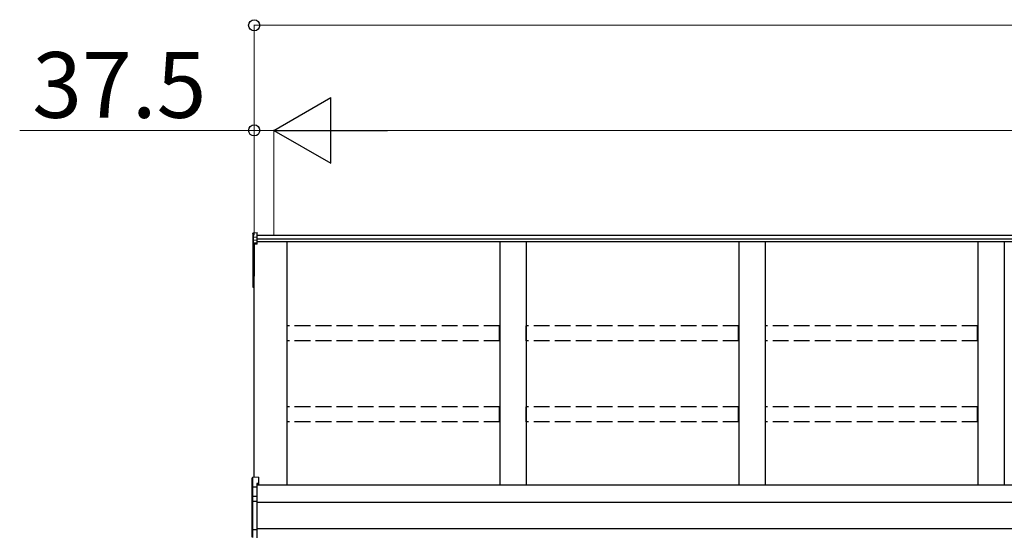
# Model space of a CAD drawing. Extents: x 0 to 23535, y 0 to 35916.
# Drawn here: x 2893 to 4767, y 29469 to 30440 of the extents above; entities that cross this region are included whole.
import ezdxf

# ---------------------------------------------------------------- set-up
doc = ezdxf.new("R2010")
doc.units = 0
doc.linetypes.add('YHIDDEN_1', pattern=[4, 3, -1])
doc.layers.add('YKK_A1', color=4, linetype='CONTINUOUS', lineweight=30)
doc.layers.add('YKK_D', color=6, linetype='CONTINUOUS', lineweight=13)
doc.styles.get("Standard").update_dxf_attribs({"font": 'txt', "bigfont": 'BIGFONT'})

msp = doc.modelspace()

# ---------------------------------------------------------------- linework, layer by layer
at = {"layer": 'YKK_A1'}
for p, q in [((3336.6, 30033.5), (3336.6, 30025.6)), ((3336.6, 30025.6), (3336.6, 30019.8)), ((3337.6, 30034.5), (3344.6, 30035)), ((3337.6, 30026.5), (3337.6, 30034.5)), ((3337.6, 30026.5), (3344.6, 30026.9)), ((3337.6, 30020.7), (3337.6, 30026.5)), ((3344.6, 30026.9), (3344.6, 30035)), ((7028.1, 30029.5), (3344.6, 30029.5)), ((3344.6, 30021.1), (3344.6, 30026.9)), ((3336.6, 30019.8), (3336.6, 30014.1)), ((3336.6, 30014.1), (3336.6, 29951.8)), ((3337.6, 30020.7), (3344.6, 30021.1)), ((3337.6, 30015.1), (3337.6, 30020.7)), ((3344.6, 30015.4), (3337.6, 30015.1)), ((3337.6, 30013.9), (3344.6, 30014.3)), ((3337.6, 29951.6), (3337.6, 30013.9)), ((3344.6, 30013.3), (3339.1, 30013)), ((3339.1, 29569.3), (3339.1, 30013)), ((3339.1, 30013), (3339.1, 29962)), ((3339.1, 30013), (3339.1, 29952.5)), ((7028.1, 30022.6), (3344.6, 30022.6)), ((3344.6, 30015.4), (3344.6, 30021.1)), ((7028.1, 30017.3), (3344.6, 30017.3)), ((3344.6, 30014.3), (3344.6, 30015.4)), ((3344.6, 30013.3), (3344.6, 30014.3)), ((3401.6, 29554.6), (3401.6, 30017.3)), ((3806.6, 30017.3), (3806.6, 29554.6)), ((3856.6, 30017.3), (3856.6, 29554.6)), ((4261.6, 30017.3), (4261.6, 29554.6)), ((4311.6, 30017.3), (4311.6, 29554.6)), ((4716.6, 30017.3), (4716.6, 29554.6)), ((4766.6, 30017.3), (4766.6, 29554.6)), ((3336.6, 29951.8), (3336.6, 29931.9)), ((3339.1, 29951.5), (3337.6, 29951.6)), ((3339.1, 29950.6), (3337.6, 29950.8)), ((3337.6, 29931.9), (3337.6, 29950.8)), ((3336.6, 29931.9), (3337.6, 29931.9)), ((3339.1, 29931.8), (3337.6, 29931.9)), ((3339.1, 29930.8), (3337.6, 29930.9)), ((7054.1, 29554.6), (3344.1, 29554.6)), ((7031.6, 29521.3), (3344.1, 29521.3)), ((7031.6, 29471.3), (3344.1, 29471.3))]:
    msp.add_line(p, q, dxfattribs=at)
at = {"layer": 'YKK_A1', "linetype": 'YHIDDEN_1', "ltscale": 10}
for p, q in [((3806.1, 29857.7), (3402.1, 29857.7)), ((3402.1, 29829), (3402.1, 29857.7)), ((3806.1, 29829), (3806.1, 29857.7)), ((4261.1, 29857.7), (3857.1, 29857.7)), ((3857.1, 29829), (3857.1, 29857.7)), ((4261.1, 29829), (4261.1, 29857.7)), ((4716.1, 29857.7), (4312.1, 29857.7)), ((4312.1, 29829), (4312.1, 29857.7)), ((4716.1, 29829), (4716.1, 29857.7)), ((3806.1, 29829), (3402.1, 29829)), ((4261.1, 29829), (3857.1, 29829)), ((4716.1, 29829), (4312.1, 29829)), ((3806.1, 29703.8), (3402.1, 29703.8)), ((3402.1, 29675.1), (3402.1, 29703.8)), ((3806.1, 29675.1), (3806.1, 29703.8)), ((4261.1, 29703.8), (3857.1, 29703.8)), ((3857.1, 29675.1), (3857.1, 29703.8)), ((4261.1, 29675.1), (4261.1, 29703.8)), ((4716.1, 29703.8), (4312.1, 29703.8)), ((4312.1, 29675.1), (4312.1, 29703.8)), ((4716.1, 29675.1), (4716.1, 29703.8)), ((3806.1, 29675.1), (3402.1, 29675.1)), ((4261.1, 29675.1), (3857.1, 29675.1)), ((4716.1, 29675.1), (4312.1, 29675.1))]:
    msp.add_line(p, q, dxfattribs=at)
at = {"layer": 'YKK_A1', "linetype": 'Continuous'}
for p, q in [((3335.1, 29550.2), (3335.1, 29568.1)), ((3347.6, 29569.9), (3336.1, 29569.1)), ((3347.6, 29569.9), (3336.1, 29569.1)), ((3336.1, 29569.1), (3336.1, 29551.3)), ((3336.1, 29569.1), (3336.1, 29569.1)), ((3347.6, 29558), (3344.1, 29557.8)), ((3344.1, 29557.8), (3344.1, 29551.7)), ((3347.6, 29556.5), (3344.1, 29556.3)), ((3347.6, 29569.9), (3347.6, 29558)), ((3347.6, 29569.9), (3347.6, 29569.9)), ((3347.6, 29558), (3347.6, 29556.5)), ((3335.6, 29550.2), (3335.1, 29550.2)), ((3335.1, 29531.4), (3335.1, 29550.2)), ((3344.1, 29550.7), (3335.6, 29550.3)), ((3335.6, 29550.2), (3335.6, 29532.2)), ((3336.1, 29551.3), (3344.1, 29551.7)), ((3344.1, 29551.7), (3344.1, 29550.7)), ((3344.1, 29550.7), (3344.1, 29534.2)), ((3335.1, 29523.3), (3335.1, 29531.4)), ((3335.1, 29470.4), (3335.1, 29523.3)), ((3335.1, 29523.3), (3336.1, 29523.3)), ((3336.1, 29532.3), (3336.1, 29524.3)), ((3336.1, 29524.3), (3344.1, 29524.7)), ((3344.1, 29523.7), (3336.1, 29523.3)), ((3336.1, 29523.3), (3336.1, 29470.4)), ((3337.1, 29533.8), (3344.1, 29534.2)), ((3344.1, 29533.2), (3337.1, 29532.9)), ((3337.1, 29532.9), (3337.1, 29532.6)), ((3344.1, 29534.2), (3344.1, 29533.2)), ((3344.1, 29533.2), (3344.1, 29524.7)), ((3344.1, 29524.7), (3344.1, 29523.7)), ((3344.1, 29523.7), (3344.1, 29470.1)), ((3335.1, 29470.4), (3336.1, 29470.4)), ((3335.1, 29455.9), (3335.1, 29470.4)), ((3336.1, 29470.4), (3344.1, 29470.1)), ((3344.1, 29469.1), (3336.1, 29469.5)), ((3336.1, 29469.5), (3336.1, 29455.1)), ((3344.1, 29470.1), (3344.1, 29469.1)), ((3344.1, 29469.1), (3344.1, 29453.8))]:
    msp.add_line(p, q, dxfattribs=at)
at = {"layer": 'YKK_A1'}
for centre, radius, start, end in [((3337.6, 30014.1), 0.991, 93.0304, 179.5937), ((3337.4, 30015.4), 1.47, 240.6129, 278.4698), ((3343.6, 30014.5), 6.02, 174.4848, 185.5152), ((3337.6, 29951.8), 1, 180, 265.9471), ((3337.4, 29953), 1.47, 240.6129, 278.4698), ((3341, 29951.1), 3.41, 172.3876, 186.2738), ((3337.6, 29931.9), 1, 180, 265.831), ((3341.2, 29931.4), 3.67, 171.5127, 187.1489)]:
    msp.add_arc(centre, radius, start, end, dxfattribs=at)
at = {"layer": 'YKK_A1', "linetype": 'Continuous'}
for centre, radius, start, end in [((3336.1, 29568.1), 1, 94.0529, 180), ((3336.1, 29568.1), 0.991, 93.0299, 179.5942), ((3337.5, 29567.3), 17.1, 262.2094, 263.7797), ((3336.1, 29523.3), 0.991, 93.0303, 179.5938), ((3336.1, 29531.4), 0.948, 89.6301, 152.6421), ((3337.2, 29532.3), 1.53, 95.9612, 182.1594), ((3335.7, 29535.2), 2.88, 273.8649, 286.9396), ((3341.9, 29523.8), 5.88, 175.207, 184.793), ((3337.1, 29531.9), 0.943, 90.071, 150.131), ((3337.1, 29531.6), 1.01, 93.4142, 123.7362), ((3331.2, 29533.4), 5.88, 355.207, 4.793), ((3336.1, 29470.4), 0.974, 181.2802, 267.9327), ((3343.3, 29470), 7.27, 176.2469, 183.7531)]:
    msp.add_arc(centre, radius, start, end, dxfattribs=at)
at = {"layer": 'YKK_A1', "extrusion": (0, -6.99214e-15, -1)}
msp.add_ellipse((3337.6, 30033.5), major_axis=(0, 1.02), ratio=0.984808, start_param=4.712389, end_param=6.222099, dxfattribs=at)
at = {"layer": 'YKK_A1', "extrusion": (0, 0, -1)}
for centre in [(3337.6, 30025.6), (3337.6, 30019.8)]:
    msp.add_ellipse(centre, major_axis=(-1, 0), ratio=0.91288, start_param=0, end_param=1.50971, dxfattribs=at)
at = {"layer": 'YKK_A1', "linetype": 'Continuous'}
for centre, major_axis, ratio, start_param, end_param in [((3336.1, 29550.3), (0.763, 0.703), 0.920019, 0.928528, 2.321663), ((3336.1, 29550.2), (-0.7, 0.718), 0.994621, 0.67834, 0.794914), ((3336.1, 29550.3), (0.06, 1), 0.523026, 0.233953, 1.627088), ((3336.1, 29550.2), (-0.151, 0.485), 0.981495, 1.146488, 1.263063), ((3336.1, 29531.3), (0.8, -0.652), 0.919538, 3.355563, 3.78431), ((3335.6, 29532.6), (1.5, 0.1), 0.175628, 5.04097, 6.27193)]:
    msp.add_ellipse(centre, major_axis=major_axis, ratio=ratio, start_param=start_param, end_param=end_param, dxfattribs=at)
at = {"layer": 'YKK_D'}
for p, q in [((3339.1, 30030.5), (3339.1, 30430.5)), ((3339.1, 30429.5), (7054.1, 30429.5)), ((3339.1, 30229.5), (2892.8, 30229.5)), ((3339.1, 30030.5), (3339.1, 30230.5)), ((3376.6, 30229.5), (3339.1, 30229.5)), ((3376.6, 30030.5), (3376.6, 30230.5)), ((3376.6, 30030.5), (3376.6, 30230.5)), ((3376.6, 30229.5), (3419.1, 30229.5)), ((3501.6, 30229.5), (6891.6, 30229.5))]:
    msp.add_line(p, q, dxfattribs=at)
at = {"layer": 'YKK_D', "lineweight": -2}
for p, q in [((3376.6, 30229.5), (3484.9, 30292)), ((3484.9, 30167), (3484.9, 30292)), ((3376.6, 30229.5), (3484.9, 30167)), ((3376.6, 30229.5), (3593.1, 30229.5))]:
    msp.add_line(p, q, dxfattribs=at)
at = {"layer": 'YKK_D', "linetype": 'ByBlock', "lineweight": -2}
for centre in [(3339.1, 30429.5), (3339.1, 30229.5)]:
    msp.add_circle(centre, 10.6, dxfattribs=at)

# ---------------------------------------------------------------- texts
at = {"layer": 'YKK_D'}
msp.add_text('37.5', height=125, dxfattribs=at).set_placement((2916.8, 30253.5))

doc.saveas('drawing.dxf')
